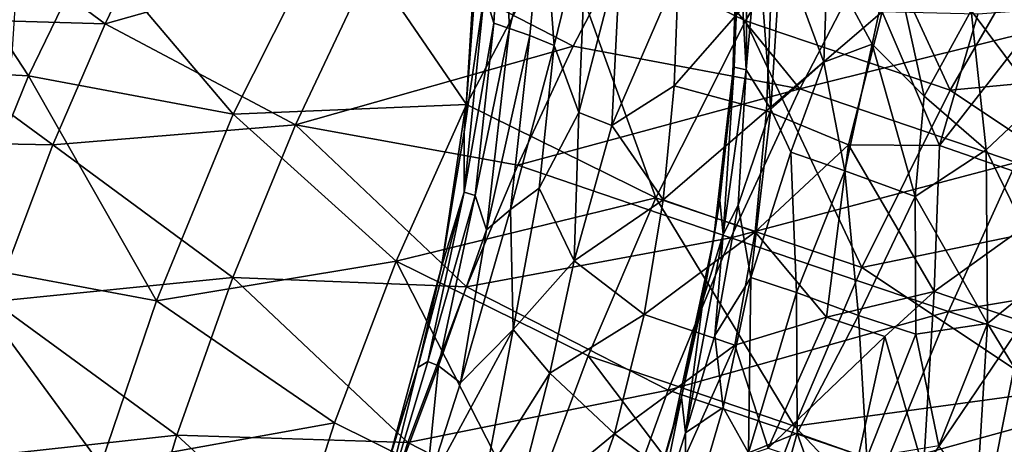
# Model space of a CAD drawing. Units: inches. Extents: x -37.3 to 37.5, y -15.2 to 13.7.
# Drawn here: x -34.6 to -34.3, y -3.6 to -3.5 of the extents above; entities that cross this region are included whole.
import ezdxf

# ---------------------------------------------------------------- set-up
doc = ezdxf.new("R2010")
doc.units = ezdxf.units.IN
doc.header["$MEASUREMENT"] = 0
doc.layers.add('SEAT-INSIDEFABRICSEAT', color=5, linetype='Continuous')
doc.layers.add('SEAT-TABLESUPPORT', color=5, linetype='Continuous')

msp = doc.modelspace()

# ---------------------------------------------------------------- linework, layer by layer
at = {"layer": 'SEAT-INSIDEFABRICSEAT'}
for points, invisible_edges in [([(-29.35615, 11.08792, 17.41193), (-20.19287, 9.92427, 17.41221), (-34.69823, -10.12286, 17.41202)], 15), ([(-29.35615, 11.08792, 17.41193), (-34.69823, -10.12286, 17.41202), (-31.02148, 10.76737, 17.41159)], 15), ([(-29.62006, 10.91804, 8.35834), (-34.48604, 7.04057, 8.35867), (-31.82882, -12.35236, 8.35835)], 15), ([(-31.02148, 10.76737, 17.41159), (-34.69823, -10.12286, 17.41202), (-33.03883, 9.39343, 17.41159)], 15), ([(-34.69823, -10.12286, 17.41202), (-20.19287, 9.92427, 17.41221), (-19.58596, 8.62157, 17.41221)], 15), ([(-34.56577, 5.84499, 17.41188), (-33.03883, 9.39343, 17.41159), (-34.69823, -10.12286, 17.41202)], 15), ([(-31.21711, -12.33072, 17.41217), (-34.69823, -10.12286, 17.41202), (-19.58596, 8.62157, 17.41221)], 15), ([(-34.74941, -9.31973, 8.35856), (-34.47717, -10.89931, 8.35859), (-34.48604, 7.04057, 8.35867)], 15), ([(-34.74941, -9.31973, 8.35856), (-34.48604, 7.04057, 8.35867), (-34.67918, 3.96501, 8.35898)], 15), ([(-34.48604, 7.04057, 8.35867), (-34.47717, -10.89931, 8.35859), (-33.66514, -11.74204, 8.35858)], 15), ([(-34.48604, 7.04057, 8.35867), (-33.66514, -11.74204, 8.35858), (-31.82882, -12.35236, 8.35835)], 15), ([(-34.56577, 5.84499, 17.41188), (-34.8504, -8.55396, 17.41118), (-34.87985, 2.98953, 17.40964)], 2), ([(-34.56577, 5.84499, 17.41188), (-34.69823, -10.12286, 17.41202), (-34.8504, -8.55396, 17.41118)], 1)]:
    msp.add_3dface(points, dxfattribs=dict(at, invisible_edges=invisible_edges))
at = {"layer": 'SEAT-TABLESUPPORT'}
for points, invisible_edges in [([(-34.86281, -3.92615, 15.84956), (-34.58405, -3.20068, 15.84956), (-34.61013, -3.17463, 15.84956)], 13), ([(-34.82624, -3.92116, 15.84956), (-34.58405, -3.20068, 15.84956), (-34.86281, -3.92615, 15.84956)], 3), ([(-34.82624, -3.92116, 15.84956), (-34.55999, -3.22889, 15.84956), (-34.58405, -3.20068, 15.84956)], 13), ([(-34.78945, -3.91302, 15.84956), (-34.55999, -3.22889, 15.84956), (-34.82624, -3.92116, 15.84956)], 3), ([(-34.78945, -3.91302, 15.84956), (-34.53878, -3.25886, 15.84956), (-34.55999, -3.22889, 15.84956)], 13), ([(-34.78945, -3.91302, 15.84956), (-34.51694, -3.29607, 15.84956), (-34.53878, -3.25886, 15.84956)], 13), ([(-34.78945, -3.91302, 15.84956), (-34.4962, -3.34319, 15.84956), (-34.51694, -3.29607, 15.84956)], 13), ([(-34.78945, -3.91302, 15.84956), (-34.48291, -3.38527, 15.84956), (-34.4962, -3.34319, 15.84956)], 13), ([(-34.78945, -3.91302, 15.84956), (-34.47514, -3.42176, 15.84956), (-34.48291, -3.38527, 15.84956)], 13), ([(-34.78945, -3.91302, 15.84956), (-34.47042, -3.45788, 15.84956), (-34.47514, -3.42176, 15.84956)], 13), ([(-34.78945, -3.91302, 15.84956), (-34.46892, -3.50233, 15.84956), (-34.47042, -3.45788, 15.84956)], 13), ([(-34.40347, -3.53277, 15.37712), (-34.58504, -3.49939, 15.37712), (-34.40188, -3.48267, 15.37712)], 3), ([(-34.40347, -3.53277, 15.37712), (-34.58688, -3.52814, 15.37712), (-34.58504, -3.49939, 15.37712)], 13), ([(-34.78945, -3.91302, 15.84956), (-34.47131, -3.53978, 15.84956), (-34.46892, -3.50233, 15.84956)], 13), ([(-34.40843, -3.57531, 15.37712), (-34.59175, -3.56015, 15.37712), (-34.58688, -3.52814, 15.37712)], 13), ([(-34.40843, -3.57531, 15.37712), (-34.58688, -3.52814, 15.37712), (-34.40347, -3.53277, 15.37712)], 3), ([(-34.47765, -3.58228, 15.84956), (-34.47131, -3.53978, 15.84956), (-34.78945, -3.91302, 15.84956)], 14), ([(-34.41922, -3.62515, 15.37712), (-34.60334, -3.60118, 15.37712), (-34.59175, -3.56015, 15.37712)], 13), ([(-34.41922, -3.62515, 15.37712), (-34.59175, -3.56015, 15.37712), (-34.40843, -3.57531, 15.37712)], 3), ([(-34.78945, -3.91302, 15.84956), (-34.49122, -3.63211, 15.84956), (-34.47765, -3.58228, 15.84956)], 13), ([(-34.5692, -3.86806, 15.37711), (-34.60891, -3.89997, 15.37711), (-34.60334, -3.60118, 15.37712)], 14), ([(-34.49526, -3.78599, 15.37712), (-34.53263, -3.83189, 15.37711), (-34.60334, -3.60118, 15.37712)], 14), ([(-34.60334, -3.60118, 15.37712), (-34.43499, -3.67362, 15.37712), (-34.45958, -3.72824, 15.37712)], 13), ([(-34.60334, -3.60118, 15.37712), (-34.45958, -3.72824, 15.37712), (-34.49526, -3.78599, 15.37712)], 13), ([(-34.53263, -3.83189, 15.37711), (-34.5692, -3.86806, 15.37711), (-34.60334, -3.60118, 15.37712)], 14), ([(-34.43499, -3.67362, 15.37712), (-34.60334, -3.60118, 15.37712), (-34.41922, -3.62515, 15.37712)], 3)]:
    msp.add_3dface(points, dxfattribs=dict(at, invisible_edges=invisible_edges))
for points in [[(-34.40025, -3.5196, 26.03252), (-34.44785, -3.49635, 25.99637), (-34.37559, -3.47779, 26.01635)], [(-34.40025, -3.5196, 26.03252), (-34.37559, -3.47779, 26.01635), (-34.34817, -3.53724, 26.06509)], [(-34.34817, -3.53724, 26.06509), (-34.37559, -3.47779, 26.01635), (-34.32388, -3.49525, 26.04864)], [(-34.40312, -3.53133, 24.45697), (-34.40347, -3.53277, 15.37712), (-34.40188, -3.48267, 15.37712)], [(-34.40312, -3.53133, 24.45697), (-34.40188, -3.48267, 15.37712), (-34.40185, -3.49942, 24.45511)], [(-34.63638, -3.53073, 25.8993), (-34.61474, -3.48472, 25.89242), (-34.58273, -3.53354, 25.9378)], [(-34.58273, -3.53354, 25.9378), (-34.61474, -3.48472, 25.89242), (-34.56682, -3.50067, 25.93208)], [(-34.46218, -3.48421, 24.5584), (-34.46673, -3.51222, 24.50377), (-34.46433, -3.52015, 24.53926)], [(-34.46218, -3.48421, 24.5584), (-34.46433, -3.52015, 24.53926), (-34.46033, -3.52153, 24.57462)], [(-34.46218, -3.48421, 24.5584), (-34.46033, -3.52153, 24.57462), (-34.45182, -3.4879, 24.62937)], [(-34.60681, -3.48815, 25.98668), (-34.62086, -3.51866, 25.9912), (-34.56326, -3.52036, 26.02871)], [(-34.54875, -3.49012, 26.02312), (-34.60681, -3.48815, 25.98668), (-34.56326, -3.52036, 26.02871)], [(-34.54875, -3.49012, 26.02312), (-34.56326, -3.52036, 26.02871), (-34.49331, -3.50057, 26.05929)], [(-34.42516, -3.48942, 26.08686), (-34.49331, -3.50057, 26.05929), (-34.44414, -3.52603, 26.09662)], [(-34.45182, -3.4879, 24.62937), (-34.46033, -3.52153, 24.57462), (-34.45517, -3.52329, 24.61002)], [(-34.45182, -3.4879, 24.62937), (-34.45517, -3.52329, 24.61002), (-34.44895, -3.52588, 24.64491)], [(-34.45182, -3.4879, 24.62937), (-34.44895, -3.52588, 24.64491), (-34.44059, -3.49138, 24.68255)], [(-34.42516, -3.48942, 26.08686), (-34.44414, -3.52603, 26.09662), (-34.38643, -3.53683, 26.12878)], [(-34.36739, -3.50009, 26.11777), (-34.42516, -3.48942, 26.08686), (-34.38643, -3.53683, 26.12878)], [(-34.40012, -3.53206, 24.51557), (-34.40185, -3.49942, 24.45511), (-34.39975, -3.48937, 24.4999)], [(-34.40012, -3.53206, 24.51557), (-34.39975, -3.48937, 24.4999), (-34.39715, -3.49853, 24.53332)], [(-34.53063, -3.54335, 25.97529), (-34.56682, -3.50067, 25.93208), (-34.50477, -3.49194, 25.964)], [(-34.53063, -3.54335, 25.97529), (-34.50477, -3.49194, 25.964), (-34.47128, -3.54082, 26.00808)], [(-34.47128, -3.54082, 26.00808), (-34.50477, -3.49194, 25.964), (-34.44785, -3.49635, 25.99637)], [(-34.44059, -3.49138, 24.68255), (-34.44895, -3.52588, 24.64491), (-34.44268, -3.54293, 24.67897)], [(-34.44059, -3.49138, 24.68255), (-34.44268, -3.54293, 24.67897), (-34.43208, -3.50208, 24.7166)], [(-34.34817, -3.53724, 26.06509), (-34.32388, -3.49525, 26.04864), (-34.28196, -3.531, 26.08675)], [(-34.47128, -3.54082, 26.00808), (-34.44785, -3.49635, 25.99637), (-34.42313, -3.56462, 26.0441)], [(-34.42313, -3.56462, 26.0441), (-34.44785, -3.49635, 25.99637), (-34.40025, -3.5196, 26.03252)], [(-34.40312, -3.53133, 24.45697), (-34.40185, -3.49942, 24.45511), (-34.40012, -3.53206, 24.51557)], [(-34.40012, -3.53206, 24.51557), (-34.39715, -3.49853, 24.53332), (-34.3938, -3.54206, 24.57673)], [(-34.3938, -3.54206, 24.57673), (-34.39715, -3.49853, 24.53332), (-34.39119, -3.50067, 24.58358)], [(-34.36739, -3.50009, 26.11777), (-34.38643, -3.53683, 26.12878), (-34.31273, -3.51863, 26.14938)], [(-34.32569, -3.53987, 24.82422), (-34.34286, -3.51692, 24.77954), (-34.32467, -3.49812, 24.82966)], [(-34.58273, -3.53354, 25.9378), (-34.56682, -3.50067, 25.93208), (-34.53063, -3.54335, 25.97529)], [(-34.49331, -3.50057, 26.05929), (-34.56326, -3.52036, 26.02871), (-34.5148, -3.54603, 26.06785)], [(-34.49331, -3.50057, 26.05929), (-34.5148, -3.54603, 26.06785), (-34.44414, -3.52603, 26.09662)], [(-34.47131, -3.53978, 15.84956), (-34.46903, -3.51131, 24.45844), (-34.46892, -3.50233, 15.84956)], [(-34.43208, -3.50208, 24.7166), (-34.44268, -3.54293, 24.67897), (-34.43426, -3.54622, 24.71327)], [(-34.43208, -3.50208, 24.7166), (-34.43426, -3.54622, 24.71327), (-34.41729, -3.50705, 24.76834)], [(-34.3938, -3.54206, 24.57673), (-34.39119, -3.50067, 24.58358), (-34.38032, -3.53009, 24.64824)], [(-34.38032, -3.53009, 24.64824), (-34.39119, -3.50067, 24.58358), (-34.37938, -3.50437, 24.64967)], [(-34.36805, -3.52554, 24.6976), (-34.37938, -3.50437, 24.64967), (-34.36295, -3.50165, 24.71646)], [(-34.35483, -3.5387, 24.74497), (-34.36805, -3.52554, 24.6976), (-34.36295, -3.50165, 24.71646)], [(-34.35483, -3.5387, 24.74497), (-34.36295, -3.50165, 24.71646), (-34.34286, -3.51692, 24.77954)], [(-34.38032, -3.53009, 24.64824), (-34.37938, -3.50437, 24.64967), (-34.36805, -3.52554, 24.6976)], [(-34.41729, -3.50705, 24.76834), (-34.43426, -3.54622, 24.71327), (-34.4184, -3.53607, 24.76541)], [(-34.41729, -3.50705, 24.76834), (-34.4184, -3.53607, 24.76541), (-34.3936, -3.50771, 24.83656)], [(-34.3936, -3.50771, 24.83656), (-34.4184, -3.53607, 24.76541), (-34.39494, -3.5425, 24.83178)], [(-34.3936, -3.50771, 24.83656), (-34.39494, -3.5425, 24.83178), (-34.36553, -3.51726, 24.90223)], [(-34.46673, -3.51222, 24.50377), (-34.47189, -3.56316, 24.50299), (-34.46433, -3.52015, 24.53926)], [(-34.46673, -3.51222, 24.50377), (-34.47187, -3.54788, 24.45844), (-34.47189, -3.56316, 24.50299)], [(-34.47131, -3.53978, 15.84956), (-34.47187, -3.54788, 24.45844), (-34.46903, -3.51131, 24.45844)], [(-34.46903, -3.51131, 24.45844), (-34.47187, -3.54788, 24.45844), (-34.46673, -3.51222, 24.50377)], [(-34.36553, -3.51726, 24.90223), (-34.39494, -3.5425, 24.83178), (-34.37403, -3.55112, 24.88147)], [(-34.36553, -3.51726, 24.90223), (-34.37403, -3.55112, 24.88147), (-34.35089, -3.55132, 24.93028)], [(-34.36553, -3.51726, 24.90223), (-34.35089, -3.55132, 24.93028), (-34.34119, -3.5179, 24.95182)], [(-34.35483, -3.5387, 24.74497), (-34.34286, -3.51692, 24.77954), (-34.33901, -3.55239, 24.79152)], [(-34.32387, -3.51664, 24.98444), (-34.35089, -3.55132, 24.93028), (-34.31693, -3.56311, 24.99202)], [(-34.34119, -3.5179, 24.95182), (-34.35089, -3.55132, 24.93028), (-34.32387, -3.51664, 24.98444)], [(-34.33901, -3.55239, 24.79152), (-34.34286, -3.51692, 24.77954), (-34.32569, -3.53987, 24.82422)], [(-34.62086, -3.51866, 25.9912), (-34.63375, -3.55004, 25.99394), (-34.57655, -3.5511, 26.0324)], [(-34.56326, -3.52036, 26.02871), (-34.62086, -3.51866, 25.9912), (-34.57655, -3.5511, 26.0324)], [(-34.56326, -3.52036, 26.02871), (-34.57655, -3.5511, 26.0324), (-34.5148, -3.54603, 26.06785)], [(-34.46433, -3.52015, 24.53926), (-34.47189, -3.56316, 24.50299), (-34.46903, -3.56401, 24.53822)], [(-34.46433, -3.52015, 24.53926), (-34.46903, -3.56401, 24.53822), (-34.46033, -3.52153, 24.57462)], [(-34.42313, -3.56462, 26.0441), (-34.40025, -3.5196, 26.03252), (-34.37064, -3.58231, 26.0769)], [(-34.37064, -3.58231, 26.0769), (-34.40025, -3.5196, 26.03252), (-34.34817, -3.53724, 26.06509)], [(-34.31273, -3.51863, 26.14938), (-34.38643, -3.53683, 26.12878), (-34.33136, -3.55563, 26.16067)], [(-34.46033, -3.52153, 24.57462), (-34.46903, -3.56401, 24.53822), (-34.46615, -3.57276, 24.57317)], [(-34.46033, -3.52153, 24.57462), (-34.46615, -3.57276, 24.57317), (-34.45517, -3.52329, 24.61002)], [(-34.45517, -3.52329, 24.61002), (-34.46615, -3.57276, 24.57317), (-34.46004, -3.56758, 24.60826)], [(-34.45517, -3.52329, 24.61002), (-34.46004, -3.56758, 24.60826), (-34.44895, -3.52588, 24.64491)], [(-34.44414, -3.52603, 26.09662), (-34.5148, -3.54603, 26.06785), (-34.4582, -3.5563, 26.10245)], [(-34.44895, -3.52588, 24.64491), (-34.46004, -3.56758, 24.60826), (-34.45278, -3.56219, 24.64325)], [(-34.44414, -3.52603, 26.09662), (-34.4582, -3.5563, 26.10245), (-34.38643, -3.53683, 26.12878)], [(-34.44895, -3.52588, 24.64491), (-34.45278, -3.56219, 24.64325), (-34.44268, -3.54293, 24.67897)], [(-34.37497, -3.5577, 24.67944), (-34.38032, -3.53009, 24.64824), (-34.36805, -3.52554, 24.6976)], [(-34.37497, -3.5577, 24.67944), (-34.36805, -3.52554, 24.6976), (-34.35712, -3.56425, 24.74309)], [(-34.35712, -3.56425, 24.74309), (-34.36805, -3.52554, 24.6976), (-34.35483, -3.5387, 24.74497)], [(-34.38877, -3.55299, 24.6145), (-34.3938, -3.54206, 24.57673), (-34.38032, -3.53009, 24.64824)], [(-34.38877, -3.55299, 24.6145), (-34.38032, -3.53009, 24.64824), (-34.37497, -3.5577, 24.67944)], [(-34.60204, -3.58113, 25.94172), (-34.63638, -3.53073, 25.8993), (-34.58273, -3.53354, 25.9378)], [(-34.40677, -3.56519, 24.45686), (-34.40843, -3.57531, 15.37712), (-34.40347, -3.53277, 15.37712)], [(-34.40677, -3.56519, 24.45686), (-34.40347, -3.53277, 15.37712), (-34.40312, -3.53133, 24.45697)], [(-34.40677, -3.56519, 24.45686), (-34.40312, -3.53133, 24.45697), (-34.40597, -3.57398, 24.49843)], [(-34.40597, -3.57398, 24.49843), (-34.40312, -3.53133, 24.45697), (-34.40012, -3.53206, 24.51557)], [(-34.40597, -3.57398, 24.49843), (-34.40012, -3.53206, 24.51557), (-34.40215, -3.56646, 24.53165)], [(-34.40215, -3.56646, 24.53165), (-34.40012, -3.53206, 24.51557), (-34.3938, -3.54206, 24.57673)], [(-34.30181, -3.5682, 26.09977), (-34.34817, -3.53724, 26.06509), (-34.28196, -3.531, 26.08675)], [(-34.60204, -3.58113, 25.94172), (-34.58273, -3.53354, 25.9378), (-34.55017, -3.59082, 25.97976)], [(-34.55017, -3.59082, 25.97976), (-34.58273, -3.53354, 25.9378), (-34.53063, -3.54335, 25.97529)], [(-34.38643, -3.53683, 26.12878), (-34.4582, -3.5563, 26.10245), (-34.40398, -3.57482, 26.13642)], [(-34.4184, -3.53607, 24.76541), (-34.43426, -3.54622, 24.71327), (-34.42126, -3.56514, 24.7634)], [(-34.4184, -3.53607, 24.76541), (-34.42126, -3.56514, 24.7634), (-34.39494, -3.5425, 24.83178)], [(-34.38643, -3.53683, 26.12878), (-34.40398, -3.57482, 26.13642), (-34.33136, -3.55563, 26.16067)], [(-34.37064, -3.58231, 26.0769), (-34.34817, -3.53724, 26.06509), (-34.30181, -3.5682, 26.09977)], [(-34.47765, -3.58228, 15.84956), (-34.47187, -3.54788, 24.45844), (-34.47131, -3.53978, 15.84956)], [(-34.35712, -3.56425, 24.74309), (-34.35483, -3.5387, 24.74497), (-34.33901, -3.55239, 24.79152)], [(-34.3235, -3.58427, 24.83568), (-34.33901, -3.55239, 24.79152), (-34.32569, -3.53987, 24.82422)], [(-34.48914, -3.58074, 26.01431), (-34.53063, -3.54335, 25.97529), (-34.47128, -3.54082, 26.00808)], [(-34.48914, -3.58074, 26.01431), (-34.47128, -3.54082, 26.00808), (-34.42313, -3.56462, 26.0441)], [(-34.39494, -3.5425, 24.83178), (-34.42126, -3.56514, 24.7634), (-34.39782, -3.57324, 24.82993)], [(-34.39891, -3.58488, 24.58072), (-34.40215, -3.56646, 24.53165), (-34.3938, -3.54206, 24.57673)], [(-34.39891, -3.58488, 24.58072), (-34.3938, -3.54206, 24.57673), (-34.38877, -3.55299, 24.6145)], [(-34.39494, -3.5425, 24.83178), (-34.39782, -3.57324, 24.82993), (-34.37403, -3.55112, 24.88147)], [(-34.55017, -3.59082, 25.97976), (-34.53063, -3.54335, 25.97529), (-34.48914, -3.58074, 26.01431)], [(-34.44268, -3.54293, 24.67897), (-34.45278, -3.56219, 24.64325), (-34.44385, -3.58062, 24.69454)], [(-34.44268, -3.54293, 24.67897), (-34.44385, -3.58062, 24.69454), (-34.43426, -3.54622, 24.71327)], [(-34.5148, -3.54603, 26.06785), (-34.57655, -3.5511, 26.0324), (-34.53073, -3.58487, 26.07153)], [(-34.5148, -3.54603, 26.06785), (-34.53073, -3.58487, 26.07153), (-34.47126, -3.58728, 26.10634)], [(-34.4582, -3.5563, 26.10245), (-34.5148, -3.54603, 26.06785), (-34.47126, -3.58728, 26.10634)], [(-34.47765, -3.58228, 15.84956), (-34.47772, -3.5824, 24.45599), (-34.47187, -3.54788, 24.45844)], [(-34.47187, -3.54788, 24.45844), (-34.47772, -3.5824, 24.45599), (-34.47189, -3.56316, 24.50299)], [(-34.43426, -3.54622, 24.71327), (-34.44385, -3.58062, 24.69454), (-34.42126, -3.56514, 24.7634)], [(-34.57655, -3.5511, 26.0324), (-34.63375, -3.55004, 25.99394), (-34.59164, -3.591, 26.03464)], [(-34.57655, -3.5511, 26.0324), (-34.59164, -3.591, 26.03464), (-34.53073, -3.58487, 26.07153)], [(-34.37403, -3.55112, 24.88147), (-34.39782, -3.57324, 24.82993), (-34.37967, -3.595, 24.87727)], [(-34.37403, -3.55112, 24.88147), (-34.37967, -3.595, 24.87727), (-34.35223, -3.58844, 24.9308)], [(-34.35089, -3.55132, 24.93028), (-34.37403, -3.55112, 24.88147), (-34.35223, -3.58844, 24.9308)], [(-34.33865, -3.59657, 24.80373), (-34.35712, -3.56425, 24.74309), (-34.33901, -3.55239, 24.79152)], [(-34.35089, -3.55132, 24.93028), (-34.35223, -3.58844, 24.9308), (-34.31693, -3.56311, 24.99202)], [(-34.33865, -3.59657, 24.80373), (-34.33901, -3.55239, 24.79152), (-34.3235, -3.58427, 24.83568)], [(-34.39891, -3.58488, 24.58072), (-34.38877, -3.55299, 24.6145), (-34.3873, -3.58873, 24.64558)], [(-34.3873, -3.58873, 24.64558), (-34.38877, -3.55299, 24.6145), (-34.37497, -3.5577, 24.67944)], [(-34.4582, -3.5563, 26.10245), (-34.47126, -3.58728, 26.10634), (-34.40398, -3.57482, 26.13642)], [(-34.33136, -3.55563, 26.16067), (-34.40398, -3.57482, 26.13642), (-34.34858, -3.59349, 26.1684)], [(-34.3873, -3.58873, 24.64558), (-34.37497, -3.5577, 24.67944), (-34.37152, -3.59458, 24.70985)], [(-34.37152, -3.59458, 24.70985), (-34.37497, -3.5577, 24.67944), (-34.35712, -3.56425, 24.74309)], [(-34.33136, -3.55563, 26.16067), (-34.34858, -3.59349, 26.1684), (-34.27878, -3.58187, 26.19213)], [(-34.45278, -3.56219, 24.64325), (-34.46004, -3.56758, 24.60826), (-34.45937, -3.59807, 24.64232)], [(-34.45278, -3.56219, 24.64325), (-34.45937, -3.59807, 24.64232), (-34.44385, -3.58062, 24.69454)], [(-34.44028, -3.60483, 26.04966), (-34.48914, -3.58074, 26.01431), (-34.42313, -3.56462, 26.0441)], [(-34.47189, -3.56316, 24.50299), (-34.48362, -3.60775, 24.45787), (-34.48113, -3.60622, 24.50054)], [(-34.47772, -3.5824, 24.45599), (-34.48362, -3.60775, 24.45787), (-34.47189, -3.56316, 24.50299)], [(-34.47189, -3.56316, 24.50299), (-34.48113, -3.60622, 24.50054), (-34.46903, -3.56401, 24.53822)], [(-34.46903, -3.56401, 24.53822), (-34.48113, -3.60622, 24.50054), (-34.47842, -3.60738, 24.53564)], [(-34.46903, -3.56401, 24.53822), (-34.47842, -3.60738, 24.53564), (-34.46615, -3.57276, 24.57317)], [(-34.42126, -3.56514, 24.7634), (-34.44385, -3.58062, 24.69454), (-34.42609, -3.59428, 24.76199)], [(-34.44028, -3.60483, 26.04966), (-34.42313, -3.56462, 26.0441), (-34.38784, -3.6227, 26.08249)], [(-34.42126, -3.56514, 24.7634), (-34.42609, -3.59428, 24.76199), (-34.39782, -3.57324, 24.82993)], [(-34.38784, -3.6227, 26.08249), (-34.42313, -3.56462, 26.0441), (-34.37064, -3.58231, 26.0769)], [(-34.41108, -3.59041, 24.45652), (-34.40677, -3.56519, 24.45686), (-34.40597, -3.57398, 24.49843)], [(-34.41108, -3.59041, 24.45652), (-34.40843, -3.57531, 15.37712), (-34.40677, -3.56519, 24.45686)], [(-34.37152, -3.59458, 24.70985), (-34.35712, -3.56425, 24.74309), (-34.35691, -3.59932, 24.75675)], [(-34.35691, -3.59932, 24.75675), (-34.35712, -3.56425, 24.74309), (-34.33865, -3.59657, 24.80373)], [(-34.31693, -3.56311, 24.99202), (-34.35223, -3.58844, 24.9308), (-34.32965, -3.59616, 24.97222)], [(-34.46004, -3.56758, 24.60826), (-34.47279, -3.61171, 24.58882), (-34.45937, -3.59807, 24.64232)], [(-34.46004, -3.56758, 24.60826), (-34.46615, -3.57276, 24.57317), (-34.47279, -3.61171, 24.58882)], [(-34.40804, -3.59965, 24.53111), (-34.40215, -3.56646, 24.53165), (-34.39891, -3.58488, 24.58072)], [(-34.40804, -3.59965, 24.53111), (-34.40597, -3.57398, 24.49843), (-34.40215, -3.56646, 24.53165)], [(-34.32321, -3.61388, 26.11021), (-34.37064, -3.58231, 26.0769), (-34.30181, -3.5682, 26.09977)], [(-34.46615, -3.57276, 24.57317), (-34.47842, -3.60738, 24.53564), (-34.47279, -3.61171, 24.58882)], [(-34.40398, -3.57482, 26.13642), (-34.47126, -3.58728, 26.10634), (-34.41996, -3.61358, 26.14119)], [(-34.39782, -3.57324, 24.82993), (-34.42609, -3.59428, 24.76199), (-34.40299, -3.6021, 24.82748)], [(-34.40398, -3.57482, 26.13642), (-34.41996, -3.61358, 26.14119), (-34.34858, -3.59349, 26.1684)], [(-34.41653, -3.61531, 24.45656), (-34.41922, -3.62515, 15.37712), (-34.40843, -3.57531, 15.37712)], [(-34.41653, -3.61531, 24.45656), (-34.40843, -3.57531, 15.37712), (-34.41108, -3.59041, 24.45652)], [(-34.41557, -3.62444, 24.51478), (-34.41108, -3.59041, 24.45652), (-34.40597, -3.57398, 24.49843)], [(-34.41557, -3.62444, 24.51478), (-34.40597, -3.57398, 24.49843), (-34.40804, -3.59965, 24.53111)], [(-34.39782, -3.57324, 24.82993), (-34.40299, -3.6021, 24.82748), (-34.37967, -3.595, 24.87727)], [(-34.61776, -3.63019, 25.94053), (-34.60204, -3.58113, 25.94172), (-34.56429, -3.63253, 25.9798)], [(-34.56429, -3.63253, 25.9798), (-34.60204, -3.58113, 25.94172), (-34.55017, -3.59082, 25.97976)], [(-34.50489, -3.6219, 26.01677), (-34.55017, -3.59082, 25.97976), (-34.48914, -3.58074, 26.01431)], [(-34.50489, -3.6219, 26.01677), (-34.48914, -3.58074, 26.01431), (-34.45574, -3.6462, 26.05176)], [(-34.49122, -3.63211, 15.84956), (-34.48362, -3.60775, 24.45787), (-34.47765, -3.58228, 15.84956)], [(-34.45574, -3.6462, 26.05176), (-34.48914, -3.58074, 26.01431), (-34.44028, -3.60483, 26.04966)], [(-34.47765, -3.58228, 15.84956), (-34.48362, -3.60775, 24.45787), (-34.47772, -3.5824, 24.45599)], [(-34.44385, -3.58062, 24.69454), (-34.45937, -3.59807, 24.64232), (-34.45005, -3.60918, 24.69341)], [(-34.44385, -3.58062, 24.69454), (-34.45005, -3.60918, 24.69341), (-34.42609, -3.59428, 24.76199)], [(-34.38784, -3.6227, 26.08249), (-34.37064, -3.58231, 26.0769), (-34.32321, -3.61388, 26.11021)], [(-34.27878, -3.58187, 26.19213), (-34.34858, -3.59349, 26.1684), (-34.29221, -3.61242, 26.19836)], [(-34.53073, -3.58487, 26.07153), (-34.59164, -3.591, 26.03464), (-34.54496, -3.62498, 26.07259)], [(-34.53073, -3.58487, 26.07153), (-34.54496, -3.62498, 26.07259), (-34.48618, -3.6269, 26.10858)], [(-34.47126, -3.58728, 26.10634), (-34.53073, -3.58487, 26.07153), (-34.48618, -3.6269, 26.10858)], [(-34.40597, -3.61798, 24.57998), (-34.40804, -3.59965, 24.53111), (-34.39891, -3.58488, 24.58072)], [(-34.40597, -3.61798, 24.57998), (-34.39891, -3.58488, 24.58072), (-34.39955, -3.62949, 24.62882)], [(-34.39955, -3.62949, 24.62882), (-34.39891, -3.58488, 24.58072), (-34.3873, -3.58873, 24.64558)], [(-34.3179, -3.6307, 24.86259), (-34.33865, -3.59657, 24.80373), (-34.3235, -3.58427, 24.83568)], [(-34.47126, -3.58728, 26.10634), (-34.48618, -3.6269, 26.10858), (-34.41996, -3.61358, 26.14119)], [(-34.41653, -3.61531, 24.45656), (-34.41108, -3.59041, 24.45652), (-34.41557, -3.62444, 24.51478)], [(-34.39955, -3.62949, 24.62882), (-34.3873, -3.58873, 24.64558), (-34.38709, -3.62453, 24.67666)], [(-34.38709, -3.62453, 24.67666), (-34.3873, -3.58873, 24.64558), (-34.37152, -3.59458, 24.70985)], [(-34.35223, -3.58844, 24.9308), (-34.37967, -3.595, 24.87727), (-34.36482, -3.5999, 24.90901)], [(-34.35223, -3.58844, 24.9308), (-34.36482, -3.5999, 24.90901), (-34.35498, -3.63365, 24.93826)], [(-34.35223, -3.58844, 24.9308), (-34.35498, -3.63365, 24.93826), (-34.32965, -3.59616, 24.97222)], [(-34.59164, -3.591, 26.03464), (-34.60459, -3.63156, 26.03371), (-34.54496, -3.62498, 26.07259)], [(-34.56429, -3.63253, 25.9798), (-34.55017, -3.59082, 25.97976), (-34.50489, -3.6219, 26.01677)], [(-34.42609, -3.59428, 24.76199), (-34.45005, -3.60918, 24.69341), (-34.43362, -3.62465, 24.75992)], [(-34.42609, -3.59428, 24.76199), (-34.43362, -3.62465, 24.75992), (-34.40299, -3.6021, 24.82748)], [(-34.34858, -3.59349, 26.1684), (-34.41996, -3.61358, 26.14119), (-34.36455, -3.63239, 26.17323)], [(-34.40299, -3.6021, 24.82748), (-34.39454, -3.62833, 24.85955), (-34.37967, -3.595, 24.87727)], [(-34.37967, -3.595, 24.87727), (-34.39454, -3.62833, 24.85955), (-34.36482, -3.5999, 24.90901)], [(-34.38709, -3.62453, 24.67666), (-34.37152, -3.59458, 24.70985), (-34.3694, -3.63078, 24.73975)], [(-34.3694, -3.63078, 24.73975), (-34.37152, -3.59458, 24.70985), (-34.35691, -3.59932, 24.75675)], [(-34.34858, -3.59349, 26.1684), (-34.36455, -3.63239, 26.17323), (-34.29221, -3.61242, 26.19836)], [(-34.35109, -3.62774, 24.7865), (-34.35691, -3.59932, 24.75675), (-34.33865, -3.59657, 24.80373)], [(-34.32965, -3.59616, 24.97222), (-34.35498, -3.63365, 24.93826), (-34.33821, -3.63938, 24.96872)], [(-34.34139, -3.64041, 24.81684), (-34.35109, -3.62774, 24.7865), (-34.33865, -3.59657, 24.80373)], [(-34.34139, -3.64041, 24.81684), (-34.33865, -3.59657, 24.80373), (-34.3179, -3.6307, 24.86259)], [(-34.32965, -3.59616, 24.97222), (-34.33821, -3.63938, 24.96872), (-34.30525, -3.61992, 25.01551)], [(-34.45937, -3.59807, 24.64232), (-34.48159, -3.63917, 24.58681), (-34.46638, -3.63505, 24.65741)], [(-34.47279, -3.61171, 24.58882), (-34.48159, -3.63917, 24.58681), (-34.45937, -3.59807, 24.64232)], [(-34.45937, -3.59807, 24.64232), (-34.46638, -3.63505, 24.65741), (-34.45005, -3.60918, 24.69341)], [(-34.41557, -3.62444, 24.51478), (-34.40804, -3.59965, 24.53111), (-34.40597, -3.61798, 24.57998)], [(-34.36482, -3.5999, 24.90901), (-34.39454, -3.62833, 24.85955), (-34.37267, -3.6356, 24.90693)], [(-34.36482, -3.5999, 24.90901), (-34.37267, -3.6356, 24.90693), (-34.35498, -3.63365, 24.93826)], [(-34.3694, -3.63078, 24.73975), (-34.35691, -3.59932, 24.75675), (-34.35109, -3.62774, 24.7865)], [(-34.40299, -3.6021, 24.82748), (-34.43362, -3.62465, 24.75992), (-34.41815, -3.63609, 24.8094)], [(-34.40299, -3.6021, 24.82748), (-34.41815, -3.63609, 24.8094), (-34.39454, -3.62833, 24.85955)], [(-34.45574, -3.6462, 26.05176), (-34.44028, -3.60483, 26.04966), (-34.40068, -3.65714, 26.0845)], [(-34.40068, -3.65714, 26.0845), (-34.44028, -3.60483, 26.04966), (-34.38784, -3.6227, 26.08249)], [(-34.49406, -3.64077, 24.4581), (-34.48362, -3.60775, 24.45787), (-34.49122, -3.63211, 15.84956)], [(-34.49406, -3.64077, 24.4581), (-34.49348, -3.64753, 24.51215), (-34.48362, -3.60775, 24.45787)], [(-34.48362, -3.60775, 24.45787), (-34.49348, -3.64753, 24.51215), (-34.48113, -3.60622, 24.50054)], [(-34.48113, -3.60622, 24.50054), (-34.49348, -3.64753, 24.51215), (-34.47842, -3.60738, 24.53564)], [(-34.49348, -3.64753, 24.51215), (-34.48159, -3.63917, 24.58681), (-34.47842, -3.60738, 24.53564)], [(-34.47842, -3.60738, 24.53564), (-34.48159, -3.63917, 24.58681), (-34.47279, -3.61171, 24.58882)], [(-34.45005, -3.60918, 24.69341), (-34.46638, -3.63505, 24.65741), (-34.45951, -3.646, 24.69757)], [(-34.45005, -3.60918, 24.69341), (-34.45951, -3.646, 24.69757), (-34.43362, -3.62465, 24.75992)], [(-34.29221, -3.61242, 26.19836), (-34.36455, -3.63239, 26.17323), (-34.30496, -3.64368, 26.20249)], [(-34.41996, -3.61358, 26.14119), (-34.48618, -3.6269, 26.10858), (-34.4344, -3.65346, 26.14263)], [(-34.41996, -3.61358, 26.14119), (-34.4344, -3.65346, 26.14263), (-34.36455, -3.63239, 26.17323)], [(-34.42571, -3.64758, 24.45617), (-34.41653, -3.61531, 24.45656), (-34.42355, -3.64968, 24.50881)], [(-34.42571, -3.64758, 24.45617), (-34.41922, -3.62515, 15.37712), (-34.41653, -3.61531, 24.45656)], [(-34.42355, -3.64968, 24.50881), (-34.41653, -3.61531, 24.45656), (-34.41557, -3.62444, 24.51478)], [(-34.34466, -3.66837, 26.11548), (-34.38784, -3.6227, 26.08249), (-34.32321, -3.61388, 26.11021)], [(-34.34466, -3.66837, 26.11548), (-34.32321, -3.61388, 26.11021), (-34.27969, -3.65944, 26.14253)], [(-34.41556, -3.65071, 24.57772), (-34.41557, -3.62444, 24.51478), (-34.40597, -3.61798, 24.57998)], [(-34.41556, -3.65071, 24.57772), (-34.40597, -3.61798, 24.57998), (-34.39955, -3.62949, 24.62882)], [(-34.30525, -3.61992, 25.01551), (-34.33821, -3.63938, 24.96872), (-34.31134, -3.64853, 25.0135)], [(-34.51602, -3.65676, 26.01596), (-34.56429, -3.63253, 25.9798), (-34.50489, -3.6219, 26.01677)], [(-34.51602, -3.65676, 26.01596), (-34.50489, -3.6219, 26.01677), (-34.45574, -3.6462, 26.05176)], [(-34.40068, -3.65714, 26.0845), (-34.38784, -3.6227, 26.08249), (-34.34466, -3.66837, 26.11548)], [(-34.54496, -3.62498, 26.07259), (-34.60459, -3.63156, 26.03371), (-34.55716, -3.66558, 26.07039)], [(-34.54496, -3.62498, 26.07259), (-34.55716, -3.66558, 26.07039), (-34.49914, -3.66719, 26.10758)], [(-34.48618, -3.6269, 26.10858), (-34.54496, -3.62498, 26.07259), (-34.49914, -3.66719, 26.10758)], [(-34.45951, -3.646, 24.69757), (-34.44362, -3.65264, 24.75593), (-34.43362, -3.62465, 24.75992)], [(-34.43362, -3.62465, 24.75992), (-34.44362, -3.65264, 24.75593), (-34.41815, -3.63609, 24.8094)], [(-34.43499, -3.67362, 15.37712), (-34.41922, -3.62515, 15.37712), (-34.42571, -3.64758, 24.45617)], [(-34.42355, -3.64968, 24.50881), (-34.41557, -3.62444, 24.51478), (-34.41556, -3.65071, 24.57772)], [(-34.39402, -3.64915, 24.67602), (-34.39955, -3.62949, 24.62882), (-34.38709, -3.62453, 24.67666)], [(-34.39402, -3.64915, 24.67602), (-34.38709, -3.62453, 24.67666), (-34.3763, -3.65517, 24.73915)], [(-34.3763, -3.65517, 24.73915), (-34.38709, -3.62453, 24.67666), (-34.3694, -3.63078, 24.73975)], [(-34.48618, -3.6269, 26.10858), (-34.49914, -3.66719, 26.10758), (-34.4344, -3.65346, 26.14263)]]:
    msp.add_3dface(points, dxfattribs=at)

doc.saveas('drawing.dxf')
